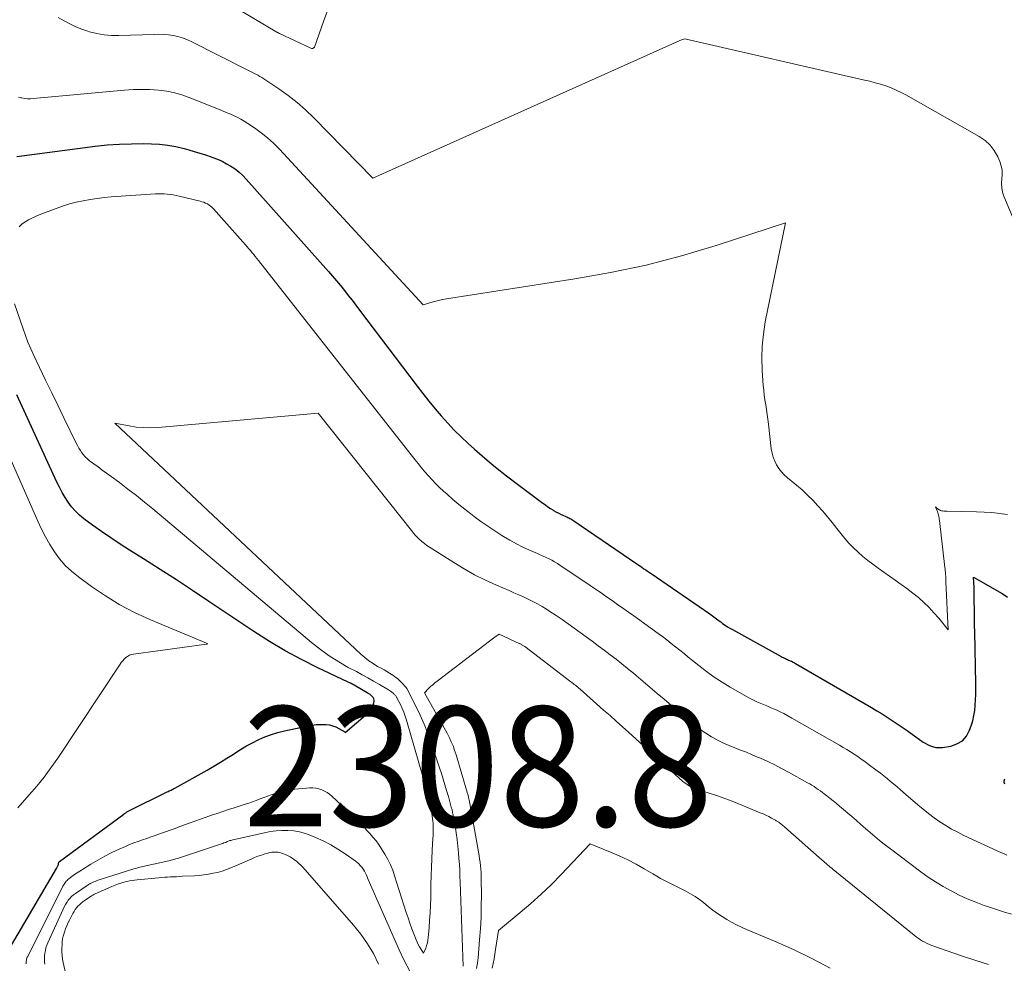
# Model space of a CAD drawing. Units: feet. Extents: x 1176672 to 1181672, y 7061370 to 7068870.
# Drawn here: x 1179206 to 1179288, y 7066061 to 7066139 of the extents above; entities that cross this region are included whole.
import ezdxf
from ezdxf.enums import TextEntityAlignment as Align

# ---------------------------------------------------------------- set-up
doc = ezdxf.new("R2010")
doc.units = ezdxf.units.FT
doc.header["$MEASUREMENT"] = 0
for name, color, linetype, lineweight in [('Level 44', 7, 'Continuous', 0), ('Level 45', 7, 'Continuous', 0), ('Level 46', 7, 'Continuous', 0)]:
    doc.layers.add(name, color=color, linetype=linetype, lineweight=lineweight)
doc.styles.add('Style-ENGINEERING', font='ENGINEERING.shx')

msp = doc.modelspace()

# ---------------------------------------------------------------- linework, layer by layer
at = {"layer": 'Level 44', "color": 32, "linetype": 'Continuous', "lineweight": 30, "elevation": 2300, "flags": 128}
for points in [[(1179205.92, 7066127.8), (1179212.45, 7066128.64), (1179213.46, 7066128.75), (1179214.48, 7066128.82), (1179215.49, 7066128.86), (1179216.51, 7066128.87), (1179217.15, 7066128.85), (1179217.84, 7066128.82), (1179218.53, 7066128.74), (1179219.2, 7066128.62), (1179219.87, 7066128.46), (1179220.26, 7066128.35), (1179220.73, 7066128.21), (1179221.2, 7066128.07), (1179221.67, 7066127.92), (1179222.13, 7066127.76), (1179222.27, 7066127.71), (1179222.66, 7066127.56), (1179223.04, 7066127.39), (1179223.41, 7066127.19), (1179223.78, 7066126.98), (1179224.13, 7066126.75), (1179224.46, 7066126.49), (1179224.77, 7066126.21), (1179225.06, 7066125.91), (1179231.91, 7066118.21), (1179232.25, 7066117.82), (1179232.59, 7066117.43), (1179232.92, 7066117.02), (1179233.24, 7066116.62), (1179233.56, 7066116.21), (1179233.88, 7066115.8), (1179234.2, 7066115.38), (1179234.51, 7066114.97), (1179239.3, 7066108.65), (1179239.79, 7066108.02), (1179240.29, 7066107.39), (1179240.8, 7066106.76), (1179241.32, 7066106.15), (1179241.86, 7066105.55), (1179242.41, 7066104.96), (1179242.98, 7066104.4), (1179243.57, 7066103.85), (1179244.09, 7066103.38), (1179244.96, 7066102.62), (1179245.85, 7066101.88), (1179246.75, 7066101.16), (1179247.67, 7066100.46), (1179249.79, 7066098.88), (1179250, 7066098.73), (1179250.2, 7066098.58), (1179250.42, 7066098.44), (1179250.63, 7066098.31), (1179250.68, 7066098.27), (1179250.87, 7066098.16), (1179251.07, 7066098.06), (1179251.27, 7066097.96), (1179251.47, 7066097.87), (1179251.7, 7066097.77), (1179251.78, 7066097.73), (1179251.87, 7066097.69), (1179251.96, 7066097.65), (1179252.04, 7066097.61), (1179252.13, 7066097.56), (1179252.21, 7066097.52), (1179252.29, 7066097.47), (1179252.37, 7066097.42), (1179257.63, 7066093.82), (1179257.78, 7066093.72), (1179257.92, 7066093.62), (1179258.07, 7066093.52), (1179258.22, 7066093.41), (1179258.37, 7066093.31), (1179258.52, 7066093.21), (1179258.67, 7066093.11), (1179258.82, 7066093.01), (1179263.71, 7066089.66), (1179263.82, 7066089.58), (1179263.94, 7066089.49), (1179264.05, 7066089.41), (1179264.16, 7066089.32), (1179264.28, 7066089.23), (1179264.39, 7066089.14), (1179264.5, 7066089.06), (1179264.62, 7066088.97), (1179264.78, 7066088.85), (1179264.98, 7066088.71), (1179265.18, 7066088.58), (1179265.38, 7066088.45), (1179265.6, 7066088.33), (1179269.67, 7066086.09), (1179269.75, 7066086.04), (1179269.84, 7066086), (1179269.93, 7066085.96), (1179270.02, 7066085.92), (1179270.11, 7066085.88), (1179270.19, 7066085.84), (1179270.28, 7066085.8), (1179270.37, 7066085.76), (1179270.42, 7066085.74), (1179270.53, 7066085.69), (1179270.65, 7066085.63), (1179270.76, 7066085.57), (1179270.86, 7066085.51), (1179277.2, 7066081.83), (1179277.63, 7066081.57), (1179278.07, 7066081.31), (1179278.49, 7066081.04), (1179278.92, 7066080.76), (1179279.34, 7066080.48), (1179279.76, 7066080.2), (1179280.18, 7066079.91), (1179280.59, 7066079.61), (1179281.51, 7066078.95), (1179282.02, 7066078.68), (1179282.28, 7066078.58), (1179282.55, 7066078.51), (1179282.83, 7066078.49), (1179283.11, 7066078.51), (1179283.8, 7066078.62), (1179284.32, 7066078.8), (1179284.77, 7066079.07), (1179285.11, 7066079.46), (1179285.37, 7066079.95), (1179285.5, 7066080.32), (1179285.63, 7066080.74), (1179285.73, 7066081.17), (1179285.8, 7066081.6), (1179285.84, 7066082.03), (1179285.87, 7066082.47), (1179285.88, 7066082.91), (1179285.89, 7066083.35), (1179285.88, 7066083.79), (1179285.8, 7066088.17), (1179285.79, 7066088.64), (1179285.78, 7066089.11), (1179285.77, 7066089.58), (1179285.77, 7066090.06), (1179285.77, 7066090.15), (1179285.76, 7066090.58), (1179285.76, 7066091), (1179285.75, 7066091.43), (1179285.74, 7066091.86), (1179285.71, 7066092.72), (1179288.08, 7066091.34), (1179288.52, 7066091.04)], [(1179205.3, 7066061.69), (1179209.24, 7066068.4), (1179209.27, 7066068.46), (1179209.3, 7066068.51), (1179209.33, 7066068.57), (1179209.35, 7066068.63), (1179209.4, 7066068.75), (1179209.41, 7066068.83), (1179209.44, 7066068.93), (1179209.48, 7066068.99), (1179214.86, 7066072.95), (1179214.91, 7066072.99), (1179214.96, 7066073.02), (1179215.01, 7066073.06), (1179215.06, 7066073.09), (1179215.11, 7066073.13), (1179215.16, 7066073.16), (1179215.22, 7066073.19), (1179215.27, 7066073.22), (1179218.48, 7066074.8), (1179218.56, 7066074.84), (1179218.64, 7066074.88), (1179218.71, 7066074.91), (1179218.79, 7066074.95), (1179218.87, 7066074.99), (1179218.94, 7066075.03), (1179219.02, 7066075.07), (1179219.1, 7066075.11), (1179221.79, 7066076.62), (1179222.35, 7066076.94), (1179222.9, 7066077.27), (1179223.45, 7066077.61), (1179223.99, 7066077.96), (1179224.11, 7066078.04), (1179224.59, 7066078.34), (1179225.08, 7066078.63), (1179225.59, 7066078.9), (1179226.1, 7066079.16), (1179226.62, 7066079.39), (1179227.16, 7066079.59), (1179227.7, 7066079.75), (1179228.26, 7066079.89), (1179230.22, 7066080.31), (1179230.56, 7066080.36), (1179230.9, 7066080.41), (1179231.25, 7066080.42), (1179231.59, 7066080.42), (1179231.71, 7066080.42), (1179231.99, 7066080.38), (1179232.26, 7066080.32), (1179232.52, 7066080.23), (1179232.78, 7066080.1), (1179233.27, 7066079.81), (1179233.32, 7066079.76), (1179235.2, 7066081.38), (1179235.27, 7066081.44), (1179235.33, 7066081.49), (1179235.38, 7066081.56), (1179235.44, 7066081.62), (1179235.49, 7066081.69), (1179235.53, 7066081.76), (1179235.57, 7066081.83), (1179235.6, 7066081.91), (1179235.71, 7066082.24), (1179235.72, 7066082.35), (1179235.72, 7066082.46), (1179235.69, 7066082.57), (1179235.63, 7066082.67), (1179235.56, 7066082.76), (1179235.47, 7066082.85), (1179235.38, 7066082.92), (1179235.28, 7066082.99), (1179234.07, 7066083.69), (1179233.95, 7066083.76), (1179233.82, 7066083.83), (1179233.7, 7066083.89), (1179233.57, 7066083.95), (1179231.04, 7066085.15), (1179229.66, 7066085.84), (1179228.31, 7066086.56), (1179226.99, 7066087.35), (1179225.69, 7066088.18), (1179221.95, 7066090.69), (1179220.59, 7066091.59), (1179219.24, 7066092.48), (1179217.87, 7066093.35), (1179216.5, 7066094.23), (1179215.32, 7066094.97), (1179214.54, 7066095.47), (1179213.76, 7066095.98), (1179213, 7066096.51), (1179212.25, 7066097.05), (1179211.52, 7066097.58), (1179211.15, 7066097.88), (1179210.81, 7066098.21), (1179210.5, 7066098.57), (1179210.21, 7066098.95), (1179209.95, 7066099.36), (1179209.71, 7066099.77), (1179209.48, 7066100.2), (1179209.27, 7066100.63), (1179205.94, 7066107.92)], [(1179288.28, 7066075.87), (1179288.26, 7066075.78), (1179288.24, 7066075.69), (1179288.24, 7066075.61), (1179288.26, 7066075.54), (1179288.31, 7066075.49)]]:
    msp.add_lwpolyline(points, dxfattribs=at)
at = {"layer": 'Level 45', "color": 32, "linetype": 'Continuous', "lineweight": 0, "flags": 128}
for points, elevation in [([(1179220.56, 7066142.38), (1179227.62, 7066138.16), (1179227.64, 7066138.15), (1179227.65, 7066138.14), (1179227.67, 7066138.13), (1179227.69, 7066138.12), (1179227.77, 7066138.08), (1179227.79, 7066138.07), (1179227.81, 7066138.06), (1179227.82, 7066138.05), (1179227.84, 7066138.04), (1179230.44, 7066136.82), (1179230.5, 7066136.8), (1179230.55, 7066136.8), (1179230.6, 7066136.81), (1179230.65, 7066136.83), (1179230.75, 7066136.9), (1179231.51, 7066139.04), (1179231.9, 7066140.1)], 2294), ([(1179209.39, 7066139.37), (1179209.87, 7066139.1), (1179210.35, 7066138.85), (1179210.84, 7066138.61), (1179211.34, 7066138.41), (1179211.86, 7066138.24), (1179212, 7066138.19), (1179212.6, 7066138.04), (1179213.21, 7066137.93), (1179213.82, 7066137.88), (1179214.44, 7066137.88), (1179217.38, 7066137.97), (1179217.78, 7066137.98), (1179218.18, 7066137.96), (1179218.57, 7066137.93), (1179218.97, 7066137.88), (1179219.36, 7066137.8), (1179219.74, 7066137.69), (1179220.11, 7066137.55), (1179220.47, 7066137.39), (1179225.19, 7066134.99), (1179225.36, 7066134.91), (1179225.53, 7066134.82), (1179225.7, 7066134.73), (1179225.87, 7066134.65), (1179226.03, 7066134.56), (1179226.2, 7066134.47), (1179226.36, 7066134.37), (1179226.52, 7066134.26), (1179227.78, 7066133.42), (1179228.55, 7066132.87), (1179229.3, 7066132.29), (1179230.01, 7066131.67), (1179230.69, 7066131.01), (1179235.61, 7066125.99), (1179261.42, 7066137.54), (1179261.55, 7066137.58), (1179261.64, 7066137.61), (1179276.6, 7066134.17), (1179277.05, 7066134.06), (1179277.5, 7066133.94), (1179277.94, 7066133.81), (1179278.38, 7066133.67), (1179278.82, 7066133.51), (1179279.25, 7066133.33), (1179279.66, 7066133.13), (1179280.07, 7066132.92), (1179286.18, 7066129.46), (1179286.66, 7066129.13), (1179287.09, 7066128.74), (1179287.43, 7066128.28), (1179287.72, 7066127.77), (1179287.89, 7066127.37), (1179288.01, 7066127.02), (1179288.09, 7066126.66), (1179288.1, 7066126.29), (1179288.07, 7066125.92), (1179288.04, 7066125.55), (1179288.05, 7066125.18), (1179288.12, 7066124.82), (1179288.23, 7066124.47), (1179289.72, 7066120.9)], 2296), ([(1179206.07, 7066132.74), (1179206.26, 7066132.69), (1179206.35, 7066132.67), (1179206.59, 7066132.64), (1179206.82, 7066132.61), (1179207.06, 7066132.61), (1179207.3, 7066132.62), (1179214.92, 7066133.32), (1179215.62, 7066133.37), (1179216.33, 7066133.39), (1179217.03, 7066133.37), (1179217.73, 7066133.32), (1179218.43, 7066133.23), (1179219.11, 7066133.09), (1179219.78, 7066132.9), (1179220.44, 7066132.66), (1179222.75, 7066131.73), (1179223.07, 7066131.6), (1179223.38, 7066131.47), (1179223.69, 7066131.34), (1179224, 7066131.2), (1179224.31, 7066131.06), (1179224.61, 7066130.9), (1179224.9, 7066130.73), (1179225.19, 7066130.55), (1179225.76, 7066130.17), (1179226.31, 7066129.77), (1179226.84, 7066129.35), (1179227.34, 7066128.89), (1179227.82, 7066128.41), (1179239.8, 7066115.41), (1179240.45, 7066115.61), (1179240.77, 7066115.7), (1179241.1, 7066115.79), (1179241.43, 7066115.86), (1179241.76, 7066115.92), (1179252.45, 7066117.58), (1179255.44, 7066118.11), (1179258.4, 7066118.74), (1179261.34, 7066119.51), (1179264.25, 7066120.38), (1179270.03, 7066122.25), (1179268.34, 7066113.99), (1179268.18, 7066112.98), (1179268.07, 7066111.97), (1179268.05, 7066110.96), (1179268.08, 7066109.94), (1179268.17, 7066108.7), (1179268.21, 7066108.3), (1179268.25, 7066107.89), (1179268.31, 7066107.49), (1179268.37, 7066107.09), (1179268.44, 7066106.69), (1179268.5, 7066106.28), (1179268.55, 7066105.88), (1179268.6, 7066105.48), (1179268.84, 7066103.41), (1179268.9, 7066103.06), (1179268.99, 7066102.72), (1179269.12, 7066102.39), (1179269.28, 7066102.08), (1179269.47, 7066101.78), (1179269.68, 7066101.5), (1179269.92, 7066101.24), (1179270.18, 7066101), (1179270.94, 7066100.38), (1179271.41, 7066099.98), (1179271.86, 7066099.56), (1179272.3, 7066099.12), (1179272.72, 7066098.67), (1179273.13, 7066098.21), (1179273.53, 7066097.74), (1179273.92, 7066097.26), (1179274.3, 7066096.77), (1179274.63, 7066096.34), (1179274.96, 7066095.93), (1179275.31, 7066095.53), (1179275.69, 7066095.15), (1179276.07, 7066094.79), (1179276.48, 7066094.44), (1179276.89, 7066094.11), (1179277.31, 7066093.78), (1179277.74, 7066093.47), (1179279.17, 7066092.47), (1179279.66, 7066092.11), (1179280.15, 7066091.75), (1179280.63, 7066091.38), (1179281.1, 7066091), (1179281.55, 7066090.6), (1179281.99, 7066090.18), (1179282.4, 7066089.74), (1179282.8, 7066089.28), (1179283.59, 7066088.31), (1179283.39, 7066092.32), (1179283.39, 7066092.39), (1179283.39, 7066092.46), (1179283.39, 7066092.53), (1179283.38, 7066092.6), (1179283.38, 7066092.67), (1179283.38, 7066092.74), (1179283.38, 7066092.81), (1179283.37, 7066092.88), (1179283.36, 7066093), (1179283.35, 7066093.13), (1179283.34, 7066093.26), (1179283.33, 7066093.38), (1179283.32, 7066093.51), (1179282.86, 7066097.44), (1179282.84, 7066097.55), (1179282.83, 7066097.66), (1179282.81, 7066097.77), (1179282.79, 7066097.87), (1179282.76, 7066097.98), (1179282.73, 7066098.08), (1179282.69, 7066098.18), (1179282.65, 7066098.29), (1179282.53, 7066098.57), (1179282.78, 7066098.36), (1179282.86, 7066098.31), (1179282.94, 7066098.27), (1179283.03, 7066098.24), (1179283.12, 7066098.23), (1179283.22, 7066098.22), (1179283.31, 7066098.22), (1179283.4, 7066098.21), (1179283.5, 7066098.21), (1179285.94, 7066098.17), (1179287.24, 7066098.09), (1179288.53, 7066097.94)], 2298), ([(1179206.12, 7066121.93), (1179206.36, 7066122.14), (1179206.62, 7066122.34), (1179206.9, 7066122.51), (1179207.18, 7066122.66), (1179207.48, 7066122.8), (1179207.78, 7066122.93), (1179209.2, 7066123.46), (1179209.75, 7066123.65), (1179210.31, 7066123.83), (1179210.88, 7066123.98), (1179211.46, 7066124.1), (1179212.04, 7066124.21), (1179212.62, 7066124.3), (1179213.2, 7066124.36), (1179213.79, 7066124.42), (1179217.48, 7066124.68), (1179217.73, 7066124.69), (1179217.98, 7066124.69), (1179218.23, 7066124.68), (1179218.47, 7066124.66), (1179218.72, 7066124.62), (1179218.97, 7066124.58), (1179219.21, 7066124.53), (1179219.46, 7066124.48), (1179221.21, 7066124.06), (1179221.36, 7066124.02), (1179221.52, 7066123.97), (1179221.67, 7066123.9), (1179221.82, 7066123.83), (1179221.96, 7066123.74), (1179222.09, 7066123.65), (1179222.21, 7066123.54), (1179222.32, 7066123.43), (1179225, 7066120.42), (1179225.14, 7066120.26), (1179225.28, 7066120.1), (1179225.41, 7066119.94), (1179225.55, 7066119.77), (1179225.68, 7066119.61), (1179225.81, 7066119.45), (1179225.94, 7066119.28), (1179226.07, 7066119.12), (1179239.11, 7066102.53), (1179239.39, 7066102.18), (1179239.67, 7066101.84), (1179239.96, 7066101.5), (1179240.25, 7066101.16), (1179240.55, 7066100.82), (1179240.86, 7066100.5), (1179241.18, 7066100.19), (1179241.5, 7066099.88), (1179241.8, 7066099.62), (1179242.29, 7066099.19), (1179242.78, 7066098.78), (1179243.28, 7066098.37), (1179243.79, 7066097.98), (1179244.07, 7066097.77), (1179244.63, 7066097.36), (1179245.21, 7066096.95), (1179245.79, 7066096.56), (1179246.37, 7066096.18), (1179246.52, 7066096.09), (1179247.05, 7066095.78), (1179247.58, 7066095.48), (1179248.13, 7066095.21), (1179248.69, 7066094.95), (1179249.34, 7066094.68), (1179249.58, 7066094.57), (1179249.82, 7066094.46), (1179250.07, 7066094.35), (1179250.31, 7066094.24), (1179250.54, 7066094.12), (1179250.77, 7066093.99), (1179251, 7066093.85), (1179251.22, 7066093.71), (1179253.73, 7066092.01), (1179254.19, 7066091.7), (1179254.65, 7066091.39), (1179255.11, 7066091.07), (1179255.56, 7066090.75), (1179256.01, 7066090.43), (1179256.47, 7066090.11), (1179256.92, 7066089.79), (1179257.37, 7066089.47), (1179259.4, 7066088.02), (1179259.77, 7066087.75), (1179260.14, 7066087.47), (1179260.5, 7066087.19), (1179260.85, 7066086.91), (1179261.21, 7066086.62), (1179261.56, 7066086.33), (1179261.92, 7066086.04), (1179262.28, 7066085.76), (1179262.8, 7066085.33), (1179263.43, 7066084.85), (1179264.08, 7066084.38), (1179264.74, 7066083.95), (1179265.42, 7066083.54), (1179266.83, 7066082.73), (1179267.09, 7066082.59), (1179267.36, 7066082.45), (1179267.64, 7066082.32), (1179267.92, 7066082.2), (1179268.2, 7066082.09), (1179268.48, 7066081.97), (1179268.75, 7066081.85), (1179269.03, 7066081.73), (1179269.18, 7066081.66), (1179269.53, 7066081.5), (1179269.88, 7066081.33), (1179270.22, 7066081.15), (1179270.56, 7066080.96), (1179274.53, 7066078.69), (1179274.84, 7066078.51), (1179275.14, 7066078.33), (1179275.45, 7066078.14), (1179275.75, 7066077.94), (1179276.05, 7066077.74), (1179276.34, 7066077.54), (1179276.63, 7066077.33), (1179276.92, 7066077.12), (1179277.66, 7066076.56), (1179277.94, 7066076.35), (1179278.22, 7066076.13), (1179278.5, 7066075.91), (1179278.77, 7066075.68), (1179279.04, 7066075.46), (1179279.32, 7066075.23), (1179279.59, 7066075), (1179279.86, 7066074.76), (1179281.05, 7066073.73), (1179281.5, 7066073.36), (1179281.95, 7066072.99), (1179282.41, 7066072.65), (1179282.89, 7066072.31), (1179283.38, 7066072), (1179283.87, 7066071.7), (1179284.38, 7066071.43), (1179284.9, 7066071.17), (1179288.02, 7066069.73), (1179288.26, 7066069.63), (1179288.49, 7066069.53)], 2302), ([(1179206.72, 7066060.45), (1179206.71, 7066060.53), (1179206.71, 7066060.61), (1179206.71, 7066060.69), (1179206.73, 7066060.77), (1179206.75, 7066060.85), (1179206.77, 7066060.93), (1179206.8, 7066061.01), (1179206.84, 7066061.08), (1179209.77, 7066066.93), (1179209.82, 7066067.02), (1179209.87, 7066067.11), (1179209.92, 7066067.19), (1179209.98, 7066067.27), (1179210.05, 7066067.35), (1179210.12, 7066067.42), (1179210.19, 7066067.49), (1179210.27, 7066067.55), (1179210.53, 7066067.74), (1179210.74, 7066067.9), (1179210.96, 7066068.05), (1179211.18, 7066068.19), (1179211.4, 7066068.33), (1179212.11, 7066068.77), (1179212.68, 7066069.11), (1179213.26, 7066069.44), (1179213.86, 7066069.74), (1179214.46, 7066070.02), (1179214.99, 7066070.25), (1179215.33, 7066070.4), (1179215.68, 7066070.54), (1179216.04, 7066070.67), (1179216.4, 7066070.8), (1179216.76, 7066070.92), (1179217.12, 7066071.04), (1179217.47, 7066071.16), (1179217.83, 7066071.29), (1179217.92, 7066071.32), (1179218.33, 7066071.47), (1179218.73, 7066071.61), (1179219.13, 7066071.76), (1179219.53, 7066071.91), (1179220.31, 7066072.2), (1179220.78, 7066072.37), (1179221.24, 7066072.53), (1179221.71, 7066072.7), (1179222.17, 7066072.86), (1179222.64, 7066073.01), (1179223.11, 7066073.17), (1179223.58, 7066073.32), (1179224.05, 7066073.47), (1179224.96, 7066073.77), (1179225.28, 7066073.87), (1179225.59, 7066073.98), (1179225.9, 7066074.09), (1179226.21, 7066074.21), (1179226.52, 7066074.33), (1179226.83, 7066074.44), (1179227.15, 7066074.55), (1179227.46, 7066074.66), (1179227.5, 7066074.67), (1179227.82, 7066074.76), (1179228.13, 7066074.85), (1179228.45, 7066074.92), (1179228.78, 7066074.97), (1179229.1, 7066075.02), (1179229.43, 7066075.06), (1179229.76, 7066075.09), (1179230.08, 7066075.12), (1179230.36, 7066075.14), (1179230.61, 7066075.14), (1179230.86, 7066075.12), (1179231.11, 7066075.06), (1179231.35, 7066074.98), (1179231.58, 7066074.87), (1179231.8, 7066074.75), (1179232.01, 7066074.6), (1179232.21, 7066074.44), (1179233.81, 7066072.95), (1179233.99, 7066072.78), (1179234.17, 7066072.6), (1179234.35, 7066072.42), (1179234.52, 7066072.24), (1179234.71, 7066072.04), (1179234.79, 7066071.96), (1179234.87, 7066071.87), (1179234.95, 7066071.79), (1179235.02, 7066071.7), (1179235.1, 7066071.62), (1179235.18, 7066071.53), (1179235.26, 7066071.44), (1179235.33, 7066071.35), (1179235.65, 7066070.99), (1179235.88, 7066070.72), (1179236.09, 7066070.44), (1179236.29, 7066070.14), (1179236.48, 7066069.84), (1179236.62, 7066069.6), (1179236.86, 7066069.17), (1179237.08, 7066068.72), (1179237.27, 7066068.27), (1179237.43, 7066067.8), (1179238.4, 7066064.74), (1179238.55, 7066064.29), (1179238.7, 7066063.84), (1179238.86, 7066063.39), (1179239.03, 7066062.95), (1179239.22, 7066062.46), (1179239.31, 7066062.26), (1179239.4, 7066062.07), (1179239.5, 7066061.89), (1179239.61, 7066061.71), (1179239.85, 7066061.35), (1179240.02, 7066061.78), (1179240.09, 7066061.99), (1179240.16, 7066062.21), (1179240.2, 7066062.44), (1179240.23, 7066062.66), (1179240.3, 7066063.46), (1179240.35, 7066064.09), (1179240.39, 7066064.72), (1179240.42, 7066065.35), (1179240.44, 7066065.98), (1179240.46, 7066067.1), (1179240.48, 7066067.8), (1179240.5, 7066068.51), (1179240.53, 7066069.21), (1179240.57, 7066069.92), (1179240.63, 7066070.93), (1179240.64, 7066071.14), (1179240.64, 7066071.35), (1179240.65, 7066071.55), (1179240.65, 7066071.76), (1179240.65, 7066071.97), (1179240.64, 7066072.17), (1179240.62, 7066072.38), (1179240.59, 7066072.58), (1179240.47, 7066073.4), (1179240.47, 7066073.44), (1179240.42, 7066073.86), (1179238.42, 7066080.78), (1179238.31, 7066081.11), (1179238.19, 7066081.44), (1179238.06, 7066081.76), (1179237.91, 7066082.08), (1179237.65, 7066082.6), (1179237.62, 7066082.66), (1179237.59, 7066082.71), (1179237.56, 7066082.75), (1179237.52, 7066082.8), (1179237.48, 7066082.84), (1179237.44, 7066082.89), (1179237.4, 7066082.93), (1179237.36, 7066082.97), (1179237.28, 7066083.05), (1179237.19, 7066083.12), (1179237.1, 7066083.19), (1179237.01, 7066083.25), (1179236.91, 7066083.32), (1179236.16, 7066083.75), (1179235.68, 7066084.03), (1179235.2, 7066084.3), (1179234.72, 7066084.56), (1179234.24, 7066084.83), (1179233.57, 7066085.18), (1179232.77, 7066085.64), (1179231.98, 7066086.14), (1179231.24, 7066086.68), (1179230.51, 7066087.26), (1179217.28, 7066098.4), (1179216.59, 7066098.96), (1179215.9, 7066099.52), (1179215.2, 7066100.06), (1179214.49, 7066100.59), (1179213.79, 7066101.1), (1179213.42, 7066101.37), (1179213.06, 7066101.64), (1179212.7, 7066101.9), (1179212.34, 7066102.17), (1179211.99, 7066102.42), (1179211.81, 7066102.57), (1179211.64, 7066102.73), (1179211.49, 7066102.9), (1179211.35, 7066103.09), (1179211.23, 7066103.28), (1179211.11, 7066103.48), (1179210.99, 7066103.68), (1179210.89, 7066103.89), (1179209.86, 7066106), (1179209.35, 7066107.04), (1179208.84, 7066108.09), (1179208.33, 7066109.14), (1179207.83, 7066110.18), (1179207.35, 7066111.19), (1179207.1, 7066111.74), (1179206.86, 7066112.3), (1179206.65, 7066112.86), (1179206.45, 7066113.42), (1179205.75, 7066115.49)], 2302), ([(1179206.01, 7066073.48), (1179206.97, 7066074.55), (1179207.6, 7066075.29), (1179208.21, 7066076.04), (1179208.78, 7066076.82), (1179209.34, 7066077.62), (1179214.54, 7066085.45), (1179214.64, 7066085.6), (1179214.76, 7066085.74), (1179214.88, 7066085.87), (1179215.02, 7066086), (1179215.16, 7066086.1), (1179215.32, 7066086.19), (1179215.48, 7066086.25), (1179215.66, 7066086.28), (1179221.75, 7066087.12), (1179221.77, 7066087.13), (1179221.85, 7066087.15), (1179221.79, 7066087.18), (1179221.75, 7066087.2), (1179217.03, 7066089.18), (1179215.75, 7066089.77), (1179214.51, 7066090.41), (1179213.32, 7066091.15), (1179212.16, 7066091.94), (1179211.06, 7066092.74), (1179210.5, 7066093.2), (1179209.97, 7066093.69), (1179209.5, 7066094.24), (1179209.07, 7066094.82), (1179208.68, 7066095.44), (1179208.31, 7066096.07), (1179207.98, 7066096.71), (1179207.67, 7066097.37), (1179202.21, 7066109.78)], 2298), ([(1179243.15, 7066060.28), (1179242.9, 7066067.27), (1179242.88, 7066067.77), (1179242.86, 7066068.26), (1179242.83, 7066068.75), (1179242.79, 7066069.24), (1179242.75, 7066069.71), (1179242.7, 7066070.27), (1179242.64, 7066070.84), (1179242.56, 7066071.4), (1179242.47, 7066071.96), (1179242.36, 7066072.62), (1179242.32, 7066072.85), (1179242.27, 7066073.08), (1179242.22, 7066073.31), (1179242.16, 7066073.53), (1179242.1, 7066073.76), (1179242.04, 7066073.98), (1179241.98, 7066074.2), (1179241.91, 7066074.43), (1179241.77, 7066074.93), (1179241.63, 7066075.4), (1179241.49, 7066075.87), (1179241.34, 7066076.34), (1179241.18, 7066076.8), (1179240.48, 7066078.89), (1179240.2, 7066079.67), (1179239.89, 7066080.44), (1179239.55, 7066081.2), (1179239.19, 7066081.95), (1179238.45, 7066083.41), (1179238.39, 7066083.51), (1179238.03, 7066083.9), (1179237.85, 7066084.08), (1179237.66, 7066084.25), (1179237.46, 7066084.4), (1179237.25, 7066084.55), (1179237.23, 7066084.56), (1179237.01, 7066084.7), (1179236.78, 7066084.84), (1179236.55, 7066084.98), (1179236.31, 7066085.11), (1179236.01, 7066085.27), (1179235.64, 7066085.5), (1179235.28, 7066085.74), (1179234.94, 7066086.01), (1179234.61, 7066086.29), (1179214.09, 7066105.55), (1179215.29, 7066105.32), (1179215.89, 7066105.23), (1179216.5, 7066105.18), (1179217.1, 7066105.17), (1179217.71, 7066105.2), (1179231.06, 7066106.38), (1179238.94, 7066096.46), (1179239, 7066096.39), (1179239.06, 7066096.32), (1179239.12, 7066096.25), (1179239.18, 7066096.18), (1179239.25, 7066096.11), (1179239.31, 7066096.04), (1179239.38, 7066095.98), (1179239.44, 7066095.91), (1179239.51, 7066095.86), (1179239.61, 7066095.77), (1179239.71, 7066095.68), (1179239.82, 7066095.59), (1179239.92, 7066095.51), (1179239.96, 7066095.48), (1179240.09, 7066095.39), (1179240.21, 7066095.3), (1179240.35, 7066095.21), (1179240.48, 7066095.12), (1179242.36, 7066093.92), (1179243.22, 7066093.4), (1179244.1, 7066092.91), (1179245, 7066092.46), (1179245.92, 7066092.04), (1179246.98, 7066091.59), (1179247.38, 7066091.41), (1179247.78, 7066091.24), (1179248.18, 7066091.06), (1179248.57, 7066090.88), (1179248.96, 7066090.69), (1179249.35, 7066090.49), (1179249.72, 7066090.27), (1179250.09, 7066090.04), (1179250.38, 7066089.85), (1179250.89, 7066089.51), (1179251.4, 7066089.17), (1179251.89, 7066088.82), (1179252.39, 7066088.46), (1179253.39, 7066087.73), (1179253.9, 7066087.36), (1179254.4, 7066086.99), (1179254.9, 7066086.61), (1179255.4, 7066086.24), (1179255.89, 7066085.86), (1179256.38, 7066085.48), (1179256.86, 7066085.09), (1179257.34, 7066084.69), (1179257.57, 7066084.5), (1179258.15, 7066084.01), (1179258.74, 7066083.51), (1179259.32, 7066083.01), (1179259.9, 7066082.52), (1179262.02, 7066080.7), (1179262.46, 7066080.34), (1179262.91, 7066080), (1179263.38, 7066079.69), (1179263.86, 7066079.39), (1179263.96, 7066079.33), (1179264.41, 7066079.09), (1179264.86, 7066078.86), (1179265.33, 7066078.66), (1179265.8, 7066078.47), (1179266.28, 7066078.28), (1179266.76, 7066078.1), (1179267.23, 7066077.9), (1179267.7, 7066077.7), (1179267.95, 7066077.6), (1179268.54, 7066077.33), (1179269.12, 7066077.05), (1179269.7, 7066076.76), (1179270.26, 7066076.45), (1179271.86, 7066075.56), (1179272.04, 7066075.46), (1179272.22, 7066075.35), (1179272.4, 7066075.24), (1179272.58, 7066075.12), (1179272.75, 7066075.01), (1179272.93, 7066074.89), (1179273.1, 7066074.76), (1179273.26, 7066074.63), (1179273.47, 7066074.47), (1179273.74, 7066074.26), (1179274, 7066074.05), (1179274.27, 7066073.83), (1179274.53, 7066073.61), (1179275.54, 7066072.74), (1179275.93, 7066072.41), (1179276.31, 7066072.07), (1179276.7, 7066071.74), (1179277.08, 7066071.41), (1179277.47, 7066071.08), (1179277.86, 7066070.76), (1179278.26, 7066070.45), (1179278.66, 7066070.14), (1179281.3, 7066068.14), (1179281.91, 7066067.7), (1179282.53, 7066067.29), (1179283.18, 7066066.9), (1179283.83, 7066066.54), (1179284.5, 7066066.2), (1179285.18, 7066065.88), (1179285.88, 7066065.6), (1179286.58, 7066065.33), (1179286.87, 7066065.23), (1179287.53, 7066065.01), (1179288.2, 7066064.8), (1179288.88, 7066064.61)], 2304), ([(1179244.27, 7066060.07), (1179244.34, 7066060.52), (1179244.39, 7066060.97), (1179244.52, 7066062.47), (1179244.59, 7066063.4), (1179244.64, 7066064.33), (1179244.66, 7066065.26), (1179244.67, 7066066.2), (1179244.66, 7066067.49), (1179244.65, 7066067.78), (1179244.64, 7066068.07), (1179244.62, 7066068.35), (1179244.59, 7066068.64), (1179244.56, 7066068.93), (1179244.52, 7066069.22), (1179244.48, 7066069.5), (1179244.43, 7066069.79), (1179243.64, 7066074.13), (1179243.63, 7066074.2), (1179243.62, 7066074.27), (1179243.6, 7066074.34), (1179243.58, 7066074.4), (1179243.57, 7066074.47), (1179243.55, 7066074.54), (1179243.53, 7066074.61), (1179243.51, 7066074.68), (1179242.57, 7066077.88), (1179242.49, 7066078.11), (1179242.41, 7066078.35), (1179242.33, 7066078.58), (1179242.23, 7066078.81), (1179242.13, 7066079.03), (1179242.03, 7066079.26), (1179241.92, 7066079.48), (1179241.8, 7066079.7), (1179239.93, 7066083.07), (1179240.26, 7066083.41), (1179240.43, 7066083.58), (1179240.61, 7066083.74), (1179240.79, 7066083.89), (1179240.97, 7066084.04), (1179245.82, 7066087.73), (1179245.88, 7066087.77), (1179245.93, 7066087.81), (1179245.98, 7066087.85), (1179246.03, 7066087.88), (1179246.14, 7066087.95), (1179247.87, 7066087.16), (1179247.92, 7066087.14), (1179247.98, 7066087.11), (1179248.03, 7066087.08), (1179248.08, 7066087.05), (1179248.13, 7066087.02), (1179248.18, 7066086.99), (1179248.23, 7066086.95), (1179248.28, 7066086.92), (1179252.12, 7066083.99), (1179252.22, 7066083.92), (1179252.31, 7066083.84), (1179252.41, 7066083.77), (1179252.51, 7066083.69), (1179252.6, 7066083.61), (1179252.7, 7066083.53), (1179252.79, 7066083.45), (1179252.89, 7066083.37), (1179254.86, 7066081.63), (1179255.39, 7066081.17), (1179255.91, 7066080.7), (1179256.44, 7066080.23), (1179256.96, 7066079.76), (1179261.44, 7066075.7), (1179261.57, 7066075.59), (1179261.7, 7066075.49), (1179261.84, 7066075.39), (1179261.98, 7066075.31), (1179262.13, 7066075.23), (1179262.29, 7066075.16), (1179262.44, 7066075.09), (1179262.6, 7066075.04), (1179263.66, 7066074.69), (1179264.35, 7066074.46), (1179265.04, 7066074.22), (1179265.71, 7066073.96), (1179266.39, 7066073.69), (1179267.91, 7066073.06), (1179268.15, 7066072.96), (1179268.38, 7066072.85), (1179268.62, 7066072.74), (1179268.85, 7066072.62), (1179269.2, 7066072.43), (1179269.25, 7066072.4), (1179269.31, 7066072.37), (1179269.36, 7066072.34), (1179269.41, 7066072.3), (1179269.46, 7066072.27), (1179269.51, 7066072.23), (1179269.56, 7066072.2), (1179269.61, 7066072.16), (1179269.67, 7066072.11), (1179269.75, 7066072.05), (1179269.83, 7066071.98), (1179269.91, 7066071.92), (1179269.98, 7066071.85), (1179273.08, 7066069.12), (1179273.19, 7066069.02), (1179273.3, 7066068.92), (1179273.42, 7066068.82), (1179273.53, 7066068.72), (1179273.65, 7066068.62), (1179273.76, 7066068.53), (1179273.88, 7066068.43), (1179273.99, 7066068.34), (1179280.74, 7066062.84), (1179280.91, 7066062.71), (1179281.09, 7066062.59), (1179281.27, 7066062.47), (1179281.45, 7066062.36), (1179281.64, 7066062.26), (1179281.83, 7066062.16), (1179282.03, 7066062.08), (1179282.23, 7066062), (1179284.7, 7066061.13), (1179285.82, 7066060.76), (1179286.94, 7066060.41)], 2306), ([(1179208.28, 7066060.43), (1179208.24, 7066060.65), (1179208.23, 7066060.88), (1179208.23, 7066061.11), (1179208.26, 7066061.34), (1179208.31, 7066061.57), (1179208.36, 7066061.79), (1179208.44, 7066062.01), (1179208.53, 7066062.22), (1179209.79, 7066065.02), (1179209.89, 7066065.21), (1179209.99, 7066065.4), (1179210.1, 7066065.58), (1179210.22, 7066065.76), (1179210.36, 7066065.92), (1179210.5, 7066066.08), (1179210.66, 7066066.22), (1179210.83, 7066066.34), (1179211.88, 7066067.05), (1179211.92, 7066067.08), (1179211.96, 7066067.11), (1179212.01, 7066067.13), (1179212.05, 7066067.16), (1179212.09, 7066067.18), (1179212.14, 7066067.2), (1179212.18, 7066067.22), (1179212.23, 7066067.24), (1179212.35, 7066067.3), (1179212.46, 7066067.34), (1179212.57, 7066067.39), (1179212.68, 7066067.43), (1179212.79, 7066067.46), (1179215.68, 7066068.38), (1179215.81, 7066068.42), (1179215.93, 7066068.45), (1179216.06, 7066068.49), (1179216.19, 7066068.52), (1179216.32, 7066068.56), (1179216.44, 7066068.59), (1179216.57, 7066068.62), (1179216.7, 7066068.64), (1179218.61, 7066069.06), (1179218.71, 7066069.08), (1179218.81, 7066069.11), (1179218.91, 7066069.13), (1179219.01, 7066069.15), (1179219.11, 7066069.18), (1179219.2, 7066069.21), (1179219.3, 7066069.24), (1179219.4, 7066069.27), (1179222.92, 7066070.43), (1179223.01, 7066070.47), (1179223.1, 7066070.5), (1179223.2, 7066070.54), (1179223.29, 7066070.57), (1179223.33, 7066070.59), (1179223.4, 7066070.62), (1179223.48, 7066070.65), (1179223.55, 7066070.68), (1179223.63, 7066070.71), (1179223.7, 7066070.74), (1179223.78, 7066070.76), (1179223.86, 7066070.78), (1179223.94, 7066070.8), (1179226.57, 7066071.4), (1179227.06, 7066071.49), (1179227.55, 7066071.56), (1179228.04, 7066071.58), (1179228.54, 7066071.59), (1179229.03, 7066071.55), (1179229.51, 7066071.47), (1179229.99, 7066071.34), (1179230.45, 7066071.17), (1179230.84, 7066071), (1179231.48, 7066070.71), (1179232.11, 7066070.39), (1179232.71, 7066070.03), (1179233.3, 7066069.64), (1179234.14, 7066069.05), (1179234.29, 7066068.93), (1179234.44, 7066068.8), (1179234.57, 7066068.66), (1179234.69, 7066068.52), (1179234.81, 7066068.36), (1179234.91, 7066068.2), (1179235, 7066068.03), (1179235.08, 7066067.86), (1179235.23, 7066067.5), (1179237.8, 7066061.64), (1179238.23, 7066060.74), (1179238.69, 7066059.85)], 2304), ([(1179245.56, 7066060.1), (1179245.72, 7066060.88), (1179245.85, 7066061.66), (1179246.08, 7066063.24), (1179247.89, 7066064.73), (1179248.79, 7066065.49), (1179249.66, 7066066.27), (1179250.5, 7066067.09), (1179251.32, 7066067.92), (1179253.73, 7066070.47), (1179255.44, 7066069.78), (1179256.16, 7066069.47), (1179256.88, 7066069.14), (1179257.57, 7066068.78), (1179258.25, 7066068.39), (1179258.97, 7066067.96), (1179259.29, 7066067.78), (1179259.61, 7066067.59), (1179259.94, 7066067.42), (1179260.27, 7066067.25), (1179260.61, 7066067.08), (1179260.94, 7066066.91), (1179261.27, 7066066.75), (1179261.61, 7066066.58), (1179261.72, 7066066.52), (1179262.11, 7066066.31), (1179262.48, 7066066.09), (1179262.84, 7066065.84), (1179263.18, 7066065.57), (1179263.61, 7066065.22), (1179263.97, 7066064.93), (1179264.34, 7066064.66), (1179264.73, 7066064.4), (1179265.12, 7066064.16), (1179265.52, 7066063.93), (1179265.93, 7066063.71), (1179266.35, 7066063.52), (1179266.77, 7066063.33), (1179269.1, 7066062.35), (1179270.68, 7066061.65), (1179272.23, 7066060.91), (1179273.75, 7066060.1)], 2308), ([(1179209.98, 7066059.7), (1179209.8, 7066060.57), (1179209.75, 7066060.86), (1179209.71, 7066061.16), (1179209.69, 7066061.45), (1179209.69, 7066061.75), (1179209.7, 7066062.07), (1179209.72, 7066062.31), (1179209.75, 7066062.55), (1179209.8, 7066062.78), (1179209.87, 7066063.02), (1179209.9, 7066063.1), (1179210, 7066063.37), (1179210.1, 7066063.63), (1179210.22, 7066063.9), (1179210.35, 7066064.15), (1179210.61, 7066064.67), (1179210.7, 7066064.83), (1179210.8, 7066064.98), (1179210.91, 7066065.12), (1179211.03, 7066065.26), (1179211.15, 7066065.39), (1179211.29, 7066065.52), (1179211.43, 7066065.63), (1179211.58, 7066065.74), (1179212.05, 7066066.06), (1179212.15, 7066066.12), (1179212.26, 7066066.18), (1179212.36, 7066066.24), (1179212.47, 7066066.29), (1179213.85, 7066066.92), (1179214.12, 7066067.03), (1179214.4, 7066067.14), (1179214.68, 7066067.22), (1179214.96, 7066067.3), (1179215.12, 7066067.34), (1179215.33, 7066067.38), (1179215.54, 7066067.42), (1179215.75, 7066067.45), (1179215.96, 7066067.48), (1179217.76, 7066067.64), (1179218.01, 7066067.66), (1179218.26, 7066067.68), (1179218.5, 7066067.69), (1179218.75, 7066067.71), (1179219, 7066067.72), (1179219.25, 7066067.73), (1179219.5, 7066067.75), (1179219.75, 7066067.76), (1179220.74, 7066067.81), (1179221.13, 7066067.84), (1179221.52, 7066067.88), (1179221.91, 7066067.94), (1179222.29, 7066068.01), (1179222.67, 7066068.09), (1179223.04, 7066068.2), (1179223.41, 7066068.32), (1179223.78, 7066068.46), (1179224.11, 7066068.6), (1179224.43, 7066068.74), (1179224.75, 7066068.88), (1179225.07, 7066069.02), (1179225.39, 7066069.16), (1179225.47, 7066069.2), (1179225.75, 7066069.32), (1179226.03, 7066069.44), (1179226.32, 7066069.53), (1179226.6, 7066069.63), (1179226.87, 7066069.7), (1179227.03, 7066069.74), (1179227.19, 7066069.77), (1179227.35, 7066069.78), (1179227.52, 7066069.78), (1179227.68, 7066069.77), (1179227.85, 7066069.74), (1179228, 7066069.7), (1179228.16, 7066069.64), (1179228.3, 7066069.58), (1179228.51, 7066069.49), (1179228.71, 7066069.38), (1179228.9, 7066069.26), (1179229.09, 7066069.13), (1179229.27, 7066068.99), (1179229.45, 7066068.84), (1179229.61, 7066068.68), (1179229.77, 7066068.52), (1179234, 7066063.69), (1179234.61, 7066062.93), (1179235.17, 7066062.14), (1179235.66, 7066061.31), (1179236.1, 7066060.44)], 2306)]:
    msp.add_lwpolyline(points, dxfattribs=dict(at, elevation=elevation))

# ---------------------------------------------------------------- texts
at = {"layer": 'Level 46', "color": 32, "linetype": 'Continuous', "lineweight": 0, "style": 'Style-ENGINEERING', "width": 0.94}
msp.add_text('2308.8', height=10, dxfattribs=at).set_placement((1179244.392, 7066076.92, 2308.85), align=Align.MIDDLE_CENTER)

doc.saveas('drawing.dxf')
